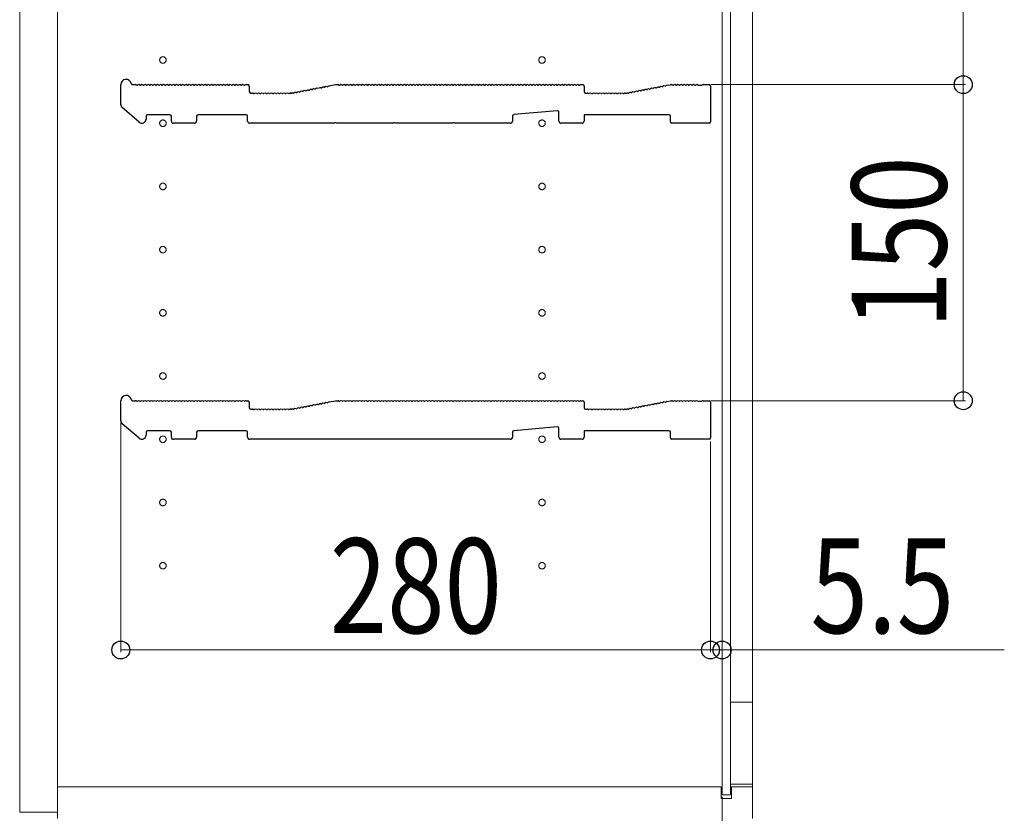
# Model space of a CAD drawing. Extents: x 0 to 3960, y 0 to 6413.
# Drawn here: x 1592 to 2060, y 896 to 1272 of the extents above; entities that cross this region are included whole.
import ezdxf

# ---------------------------------------------------------------- set-up
doc = ezdxf.new("R2010")
doc.units = 0
doc.linetypes.add('YCENTER_1', pattern=[13, 10, -1, 1, -1])
for name, color, linetype, lineweight in [('YKK_11', 7, 'CONTINUOUS', 30), ('YKK_12', 2, 'CONTINUOUS', 13), ('YKK_D', 6, 'CONTINUOUS', 13)]:
    doc.layers.add(name, color=color, linetype=linetype, lineweight=lineweight)
doc.styles.add('text-b', font='extslim2.shx', dxfattribs={"width": 0.8, "bigfont": 'extfont2.shx'})

msp = doc.modelspace()

# ---------------------------------------------------------------- linework, layer by layer
at = {"layer": 'YKK_11'}
for p, q in [((1640.25, 1231.92), (1640.25, 1241.31)), ((1645.87, 1241.31), (1647.25, 1241.31)), ((1647.81, 1241.11), (1648.19, 1241.11)), ((1649.31, 1241.11), (1649.69, 1241.11)), ((1650.81, 1241.11), (1651.19, 1241.11)), ((1652.31, 1241.11), (1652.69, 1241.11)), ((1653.81, 1241.11), (1654.19, 1241.11)), ((1655.31, 1241.11), (1655.69, 1241.11)), ((1656.81, 1241.11), (1657.19, 1241.11)), ((1658.31, 1241.11), (1658.69, 1241.11)), ((1659.81, 1241.11), (1660.19, 1241.11)), ((1661.31, 1241.11), (1661.69, 1241.11)), ((1662.81, 1241.11), (1663.19, 1241.11)), ((1664.31, 1241.11), (1664.69, 1241.11)), ((1665.81, 1241.11), (1666.19, 1241.11)), ((1667.31, 1241.11), (1667.69, 1241.11)), ((1668.81, 1241.11), (1669.19, 1241.11)), ((1670.31, 1241.11), (1670.69, 1241.11)), ((1671.81, 1241.11), (1672.19, 1241.11)), ((1673.31, 1241.11), (1673.69, 1241.11)), ((1674.81, 1241.11), (1675.19, 1241.11)), ((1676.31, 1241.11), (1676.69, 1241.11)), ((1677.81, 1241.11), (1678.19, 1241.11)), ((1679.31, 1241.11), (1679.69, 1241.11)), ((1680.81, 1241.11), (1681.19, 1241.11)), ((1682.31, 1241.11), (1682.69, 1241.11)), ((1683.81, 1241.11), (1684.19, 1241.11)), ((1685.31, 1241.11), (1685.69, 1241.11)), ((1686.81, 1241.11), (1687.19, 1241.11)), ((1688.31, 1241.11), (1688.69, 1241.11)), ((1689.81, 1241.11), (1690.19, 1241.11)), ((1691.31, 1241.11), (1691.69, 1241.11)), ((1692.81, 1241.11), (1693.19, 1241.11)), ((1694.31, 1241.11), (1694.69, 1241.11)), ((1695.81, 1241.11), (1696.19, 1241.11)), ((1697.31, 1241.11), (1697.69, 1241.11)), ((1698.81, 1241.11), (1699.19, 1241.11)), ((1699.75, 1241.31), (1700.55, 1241.31)), ((1701.25, 1240.61), (1701.25, 1238.01)), ((1730.88, 1238.94), (1731.26, 1239.01)), ((1732.36, 1239.22), (1732.73, 1239.29)), ((1733.83, 1239.5), (1734.2, 1239.57)), ((1735.3, 1239.78), (1735.68, 1239.85)), ((1736.78, 1240.06), (1737.15, 1240.13)), ((1738.25, 1240.34), (1738.63, 1240.41)), ((1739.14, 1240.72), (1742.25, 1241.31)), ((1742.25, 1241.31), (1743.25, 1241.31)), ((1743.81, 1241.11), (1744.19, 1241.11)), ((1745.31, 1241.11), (1745.69, 1241.11)), ((1746.81, 1241.11), (1747.19, 1241.11)), ((1748.31, 1241.11), (1748.69, 1241.11)), ((1749.81, 1241.11), (1750.19, 1241.11)), ((1751.31, 1241.11), (1751.69, 1241.11)), ((1752.81, 1241.11), (1753.19, 1241.11)), ((1754.31, 1241.11), (1754.69, 1241.11)), ((1755.81, 1241.11), (1756.19, 1241.11)), ((1757.31, 1241.11), (1757.69, 1241.11)), ((1758.81, 1241.11), (1759.19, 1241.11)), ((1760.31, 1241.11), (1760.69, 1241.11)), ((1761.81, 1241.11), (1762.19, 1241.11)), ((1763.31, 1241.11), (1763.69, 1241.11)), ((1764.81, 1241.11), (1765.19, 1241.11)), ((1766.31, 1241.11), (1766.69, 1241.11)), ((1767.81, 1241.11), (1768.19, 1241.11)), ((1769.31, 1241.11), (1769.69, 1241.11)), ((1770.81, 1241.11), (1771.19, 1241.11)), ((1772.31, 1241.11), (1772.69, 1241.11)), ((1773.81, 1241.11), (1774.19, 1241.11)), ((1775.31, 1241.11), (1775.69, 1241.11)), ((1776.81, 1241.11), (1777.19, 1241.11)), ((1778.31, 1241.11), (1778.69, 1241.11)), ((1779.81, 1241.11), (1780.19, 1241.11)), ((1781.31, 1241.11), (1781.69, 1241.11)), ((1782.81, 1241.11), (1783.19, 1241.11)), ((1784.31, 1241.11), (1784.69, 1241.11)), ((1785.81, 1241.11), (1786.19, 1241.11)), ((1787.31, 1241.11), (1787.69, 1241.11)), ((1788.81, 1241.11), (1789.19, 1241.11)), ((1790.31, 1241.11), (1790.69, 1241.11)), ((1791.81, 1241.11), (1792.19, 1241.11)), ((1793.31, 1241.11), (1793.69, 1241.11)), ((1794.81, 1241.11), (1795.19, 1241.11)), ((1796.31, 1241.11), (1796.69, 1241.11)), ((1797.81, 1241.11), (1798.19, 1241.11)), ((1799.31, 1241.11), (1799.69, 1241.11)), ((1800.81, 1241.11), (1801.19, 1241.11)), ((1802.31, 1241.11), (1802.69, 1241.11)), ((1803.81, 1241.11), (1804.19, 1241.11)), ((1805.31, 1241.11), (1805.69, 1241.11)), ((1806.81, 1241.11), (1807.19, 1241.11)), ((1808.31, 1241.11), (1808.69, 1241.11)), ((1809.81, 1241.11), (1810.19, 1241.11)), ((1811.31, 1241.11), (1811.69, 1241.11)), ((1812.81, 1241.11), (1813.19, 1241.11)), ((1814.31, 1241.11), (1814.69, 1241.11)), ((1815.81, 1241.11), (1816.19, 1241.11)), ((1817.31, 1241.11), (1817.69, 1241.11)), ((1818.81, 1241.11), (1819.19, 1241.11)), ((1820.31, 1241.11), (1820.69, 1241.11)), ((1821.81, 1241.11), (1822.19, 1241.11)), ((1823.31, 1241.11), (1823.69, 1241.11)), ((1824.81, 1241.11), (1825.19, 1241.11)), ((1826.31, 1241.11), (1826.69, 1241.11)), ((1827.81, 1241.11), (1828.19, 1241.11)), ((1829.31, 1241.11), (1829.69, 1241.11)), ((1830.81, 1241.11), (1831.19, 1241.11)), ((1832.31, 1241.11), (1832.69, 1241.11)), ((1833.81, 1241.11), (1834.19, 1241.11)), ((1835.31, 1241.11), (1835.69, 1241.11)), ((1836.81, 1241.11), (1837.19, 1241.11)), ((1838.31, 1241.11), (1838.69, 1241.11)), ((1839.81, 1241.11), (1840.19, 1241.11)), ((1841.31, 1241.11), (1841.69, 1241.11)), ((1842.81, 1241.11), (1843.19, 1241.11)), ((1844.31, 1241.11), (1844.69, 1241.11)), ((1845.81, 1241.11), (1846.19, 1241.11)), ((1847.31, 1241.11), (1847.69, 1241.11)), ((1848.81, 1241.11), (1849.19, 1241.11)), ((1850.31, 1241.11), (1850.69, 1241.11)), ((1851.81, 1241.11), (1852.19, 1241.11)), ((1853.31, 1241.11), (1853.69, 1241.11)), ((1854.81, 1241.11), (1855.19, 1241.11)), ((1856.31, 1241.11), (1856.69, 1241.11)), ((1857.81, 1241.11), (1858.19, 1241.11)), ((1858.75, 1241.31), (1859.55, 1241.31)), ((1860.25, 1240.61), (1860.25, 1238.01)), ((1889.88, 1238.94), (1890.26, 1239.01)), ((1891.36, 1239.22), (1891.73, 1239.29)), ((1892.83, 1239.5), (1893.2, 1239.57)), ((1894.3, 1239.78), (1894.68, 1239.85)), ((1895.78, 1240.06), (1896.15, 1240.13)), ((1897.25, 1240.34), (1897.63, 1240.41)), ((1898.72, 1240.62), (1899.1, 1240.69)), ((1899.61, 1241), (1901.18, 1241.3)), ((1901.31, 1241.31), (1901.75, 1241.31)), ((1902.31, 1241.11), (1902.69, 1241.11)), ((1903.81, 1241.11), (1904.19, 1241.11)), ((1905.31, 1241.11), (1905.69, 1241.11)), ((1906.81, 1241.11), (1907.19, 1241.11)), ((1908.31, 1241.11), (1908.69, 1241.11)), ((1909.81, 1241.11), (1910.19, 1241.11)), ((1911.31, 1241.11), (1911.69, 1241.11)), ((1912.81, 1241.11), (1913.19, 1241.11)), ((1914.31, 1241.11), (1914.5, 1241.04)), ((1914.5, 1241.04), (1916, 1241.04)), ((1916, 1241.04), (1916.19, 1241.11)), ((1916.75, 1241.31), (1919.55, 1241.31)), ((1920.25, 1240.61), (1920.25, 1223.71)), ((1701.95, 1237.31), (1702.75, 1237.31)), ((1703.31, 1237.11), (1703.69, 1237.11)), ((1704.81, 1237.11), (1705.19, 1237.11)), ((1706.31, 1237.11), (1706.69, 1237.11)), ((1707.81, 1237.11), (1708.19, 1237.11)), ((1709.31, 1237.11), (1709.69, 1237.11)), ((1710.81, 1237.11), (1711.19, 1237.11)), ((1712.31, 1237.11), (1712.69, 1237.11)), ((1713.81, 1237.11), (1714.19, 1237.11)), ((1715.31, 1237.11), (1715.69, 1237.11)), ((1716.81, 1237.11), (1717.19, 1237.11)), ((1718.31, 1237.11), (1718.69, 1237.11)), ((1719.81, 1237.11), (1720.19, 1237.11)), ((1720.75, 1237.31), (1721.18, 1237.31)), ((1721.18, 1237.31), (1720.75, 1237.31)), ((1721.46, 1237.35), (1721.31, 1237.32)), ((1721.31, 1237.32), (1721.46, 1237.35)), ((1722.04, 1237.25), (1722.42, 1237.33)), ((1723.52, 1237.54), (1723.89, 1237.61)), ((1724.99, 1237.82), (1725.36, 1237.89)), ((1726.46, 1238.1), (1726.84, 1238.17)), ((1727.94, 1238.38), (1728.31, 1238.45)), ((1729.41, 1238.66), (1729.78, 1238.73)), ((1860.95, 1237.31), (1861.75, 1237.31)), ((1862.31, 1237.11), (1862.69, 1237.11)), ((1863.81, 1237.11), (1864.19, 1237.11)), ((1865.31, 1237.11), (1865.69, 1237.11)), ((1866.81, 1237.11), (1867.19, 1237.11)), ((1868.31, 1237.11), (1868.69, 1237.11)), ((1869.81, 1237.11), (1870.19, 1237.11)), ((1871.31, 1237.11), (1871.69, 1237.11)), ((1872.81, 1237.11), (1873.19, 1237.11)), ((1874.31, 1237.11), (1874.69, 1237.11)), ((1875.81, 1237.11), (1876.19, 1237.11)), ((1877.31, 1237.11), (1877.69, 1237.11)), ((1878.81, 1237.11), (1879.19, 1237.11)), ((1879.75, 1237.31), (1880.18, 1237.31)), ((1880.31, 1237.32), (1880.46, 1237.35)), ((1881.04, 1237.25), (1881.42, 1237.33)), ((1882.52, 1237.54), (1882.89, 1237.61)), ((1883.99, 1237.82), (1884.36, 1237.89)), ((1885.46, 1238.1), (1885.84, 1238.17)), ((1886.94, 1238.38), (1887.31, 1238.45)), ((1888.41, 1238.66), (1888.78, 1238.73)), ((1648.94, 1223.49), (1640.94, 1230.41)), ((1652.25, 1226.31), (1652.25, 1225.01)), ((1663.55, 1227.01), (1652.95, 1227.01)), ((1664.25, 1224.01), (1664.25, 1226.31)), ((1676.25, 1226.31), (1676.25, 1224.01)), ((1699.75, 1227.01), (1676.95, 1227.01)), ((1700.45, 1224.01), (1700.45, 1226.31)), ((1826.25, 1226.37), (1826.25, 1224.01)), ((1847.49, 1228.94), (1826.89, 1227.07)), ((1848.25, 1224.01), (1848.25, 1228.24)), ((1900.55, 1227.01), (1860.25, 1227.01)), ((1860.25, 1227.01), (1860.25, 1224.01)), ((1901.25, 1223.71), (1901.25, 1226.31)), ((1675.25, 1223.01), (1665.25, 1223.01)), ((1741.67, 1223.01), (1701.45, 1223.01)), ((1741.92, 1223.14), (1741.67, 1223.01)), ((1742.58, 1223.14), (1741.92, 1223.14)), ((1742.82, 1223.01), (1742.58, 1223.14)), ((1769.67, 1223.01), (1742.82, 1223.01)), ((1769.92, 1223.14), (1769.67, 1223.01)), ((1770.58, 1223.14), (1769.92, 1223.14)), ((1770.82, 1223.01), (1770.58, 1223.14)), ((1797.67, 1223.01), (1770.82, 1223.01)), ((1797.92, 1223.14), (1797.67, 1223.01)), ((1798.58, 1223.14), (1797.92, 1223.14)), ((1798.82, 1223.01), (1798.58, 1223.14)), ((1825.25, 1223.01), (1798.82, 1223.01)), ((1859.25, 1223.01), (1849.25, 1223.01)), ((1919.55, 1223.01), (1901.95, 1223.01)), ((1640.25, 1081.92), (1640.25, 1091.31)), ((1645.87, 1091.31), (1647.25, 1091.31)), ((1647.81, 1091.11), (1648.19, 1091.11)), ((1649.31, 1091.11), (1649.69, 1091.11)), ((1650.81, 1091.11), (1651.19, 1091.11)), ((1652.31, 1091.11), (1652.69, 1091.11)), ((1653.81, 1091.11), (1654.19, 1091.11)), ((1655.31, 1091.11), (1655.69, 1091.11)), ((1656.81, 1091.11), (1657.19, 1091.11)), ((1658.31, 1091.11), (1658.69, 1091.11)), ((1659.81, 1091.11), (1660.19, 1091.11)), ((1661.31, 1091.11), (1661.69, 1091.11)), ((1662.81, 1091.11), (1663.19, 1091.11)), ((1664.31, 1091.11), (1664.69, 1091.11)), ((1665.81, 1091.11), (1666.19, 1091.11)), ((1667.31, 1091.11), (1667.69, 1091.11)), ((1668.81, 1091.11), (1669.19, 1091.11)), ((1670.31, 1091.11), (1670.69, 1091.11)), ((1671.81, 1091.11), (1672.19, 1091.11)), ((1673.31, 1091.11), (1673.69, 1091.11)), ((1674.81, 1091.11), (1675.19, 1091.11)), ((1676.31, 1091.11), (1676.69, 1091.11)), ((1677.81, 1091.11), (1678.19, 1091.11)), ((1679.31, 1091.11), (1679.69, 1091.11)), ((1680.81, 1091.11), (1681.19, 1091.11)), ((1682.31, 1091.11), (1682.69, 1091.11)), ((1683.81, 1091.11), (1684.19, 1091.11)), ((1685.31, 1091.11), (1685.69, 1091.11)), ((1686.81, 1091.11), (1687.19, 1091.11)), ((1688.31, 1091.11), (1688.69, 1091.11)), ((1689.81, 1091.11), (1690.19, 1091.11)), ((1691.31, 1091.11), (1691.69, 1091.11)), ((1692.81, 1091.11), (1693.19, 1091.11)), ((1694.31, 1091.11), (1694.69, 1091.11)), ((1695.81, 1091.11), (1696.19, 1091.11)), ((1697.31, 1091.11), (1697.69, 1091.11)), ((1698.81, 1091.11), (1699.19, 1091.11)), ((1699.75, 1091.31), (1700.55, 1091.31)), ((1701.25, 1090.61), (1701.25, 1088.01)), ((1732.36, 1089.22), (1732.73, 1089.29)), ((1733.83, 1089.5), (1734.2, 1089.57)), ((1735.3, 1089.78), (1735.68, 1089.85)), ((1736.78, 1090.06), (1737.15, 1090.13)), ((1738.25, 1090.34), (1738.63, 1090.41)), ((1739.14, 1090.72), (1742.25, 1091.31)), ((1742.25, 1091.31), (1743.25, 1091.31)), ((1743.81, 1091.11), (1744.19, 1091.11)), ((1745.31, 1091.11), (1745.69, 1091.11)), ((1746.81, 1091.11), (1747.19, 1091.11)), ((1748.31, 1091.11), (1748.69, 1091.11)), ((1749.81, 1091.11), (1750.19, 1091.11)), ((1751.31, 1091.11), (1751.69, 1091.11)), ((1752.81, 1091.11), (1753.19, 1091.11)), ((1754.31, 1091.11), (1754.69, 1091.11)), ((1755.81, 1091.11), (1756.19, 1091.11)), ((1757.31, 1091.11), (1757.69, 1091.11)), ((1758.81, 1091.11), (1759.19, 1091.11)), ((1760.31, 1091.11), (1760.69, 1091.11)), ((1761.81, 1091.11), (1762.19, 1091.11)), ((1763.31, 1091.11), (1763.69, 1091.11)), ((1764.81, 1091.11), (1765.19, 1091.11)), ((1766.31, 1091.11), (1766.69, 1091.11)), ((1767.81, 1091.11), (1768.19, 1091.11)), ((1769.31, 1091.11), (1769.69, 1091.11)), ((1770.81, 1091.11), (1771.19, 1091.11)), ((1772.31, 1091.11), (1772.69, 1091.11)), ((1773.81, 1091.11), (1774.19, 1091.11)), ((1775.31, 1091.11), (1775.69, 1091.11)), ((1776.81, 1091.11), (1777.19, 1091.11)), ((1778.31, 1091.11), (1778.69, 1091.11)), ((1779.81, 1091.11), (1780.19, 1091.11)), ((1781.31, 1091.11), (1781.69, 1091.11)), ((1782.81, 1091.11), (1783.19, 1091.11)), ((1784.31, 1091.11), (1784.69, 1091.11)), ((1785.81, 1091.11), (1786.19, 1091.11)), ((1787.31, 1091.11), (1787.69, 1091.11)), ((1788.81, 1091.11), (1789.19, 1091.11)), ((1790.31, 1091.11), (1790.69, 1091.11)), ((1791.81, 1091.11), (1792.19, 1091.11)), ((1793.31, 1091.11), (1793.69, 1091.11)), ((1794.81, 1091.11), (1795.19, 1091.11)), ((1796.31, 1091.11), (1796.69, 1091.11)), ((1797.81, 1091.11), (1798.19, 1091.11)), ((1799.31, 1091.11), (1799.69, 1091.11)), ((1800.81, 1091.11), (1801.19, 1091.11)), ((1802.31, 1091.11), (1802.69, 1091.11)), ((1803.81, 1091.11), (1804.19, 1091.11)), ((1805.31, 1091.11), (1805.69, 1091.11)), ((1806.81, 1091.11), (1807.19, 1091.11)), ((1808.31, 1091.11), (1808.69, 1091.11)), ((1809.81, 1091.11), (1810.19, 1091.11)), ((1811.31, 1091.11), (1811.69, 1091.11)), ((1812.81, 1091.11), (1813.19, 1091.11)), ((1814.31, 1091.11), (1814.69, 1091.11)), ((1815.81, 1091.11), (1816.19, 1091.11)), ((1817.31, 1091.11), (1817.69, 1091.11)), ((1818.81, 1091.11), (1819.19, 1091.11)), ((1820.31, 1091.11), (1820.69, 1091.11)), ((1821.81, 1091.11), (1822.19, 1091.11)), ((1823.31, 1091.11), (1823.69, 1091.11)), ((1824.81, 1091.11), (1825.19, 1091.11)), ((1826.31, 1091.11), (1826.69, 1091.11)), ((1827.81, 1091.11), (1828.19, 1091.11)), ((1829.31, 1091.11), (1829.69, 1091.11)), ((1830.81, 1091.11), (1831.19, 1091.11)), ((1832.31, 1091.11), (1832.69, 1091.11)), ((1833.81, 1091.11), (1834.19, 1091.11)), ((1835.31, 1091.11), (1835.69, 1091.11)), ((1836.81, 1091.11), (1837.19, 1091.11)), ((1838.31, 1091.11), (1838.69, 1091.11)), ((1839.81, 1091.11), (1840.19, 1091.11)), ((1841.31, 1091.11), (1841.69, 1091.11)), ((1842.81, 1091.11), (1843.19, 1091.11)), ((1844.31, 1091.11), (1844.69, 1091.11)), ((1845.81, 1091.11), (1846.19, 1091.11)), ((1847.31, 1091.11), (1847.69, 1091.11)), ((1848.81, 1091.11), (1849.19, 1091.11)), ((1850.31, 1091.11), (1850.69, 1091.11)), ((1851.81, 1091.11), (1852.19, 1091.11)), ((1853.31, 1091.11), (1853.69, 1091.11)), ((1854.81, 1091.11), (1855.19, 1091.11)), ((1856.31, 1091.11), (1856.69, 1091.11)), ((1857.81, 1091.11), (1858.19, 1091.11)), ((1858.75, 1091.31), (1859.55, 1091.31)), ((1860.25, 1090.61), (1860.25, 1088.01)), ((1891.36, 1089.22), (1891.73, 1089.29)), ((1892.83, 1089.5), (1893.2, 1089.57)), ((1894.3, 1089.78), (1894.68, 1089.85)), ((1895.78, 1090.06), (1896.15, 1090.13)), ((1897.25, 1090.34), (1897.63, 1090.41)), ((1898.72, 1090.62), (1899.1, 1090.69)), ((1899.61, 1091), (1901.18, 1091.3)), ((1901.31, 1091.31), (1901.75, 1091.31)), ((1902.31, 1091.11), (1902.69, 1091.11)), ((1903.81, 1091.11), (1904.19, 1091.11)), ((1905.31, 1091.11), (1905.69, 1091.11)), ((1906.81, 1091.11), (1907.19, 1091.11)), ((1908.31, 1091.11), (1908.69, 1091.11)), ((1909.81, 1091.11), (1910.19, 1091.11)), ((1911.31, 1091.11), (1911.69, 1091.11)), ((1912.81, 1091.11), (1913.19, 1091.11)), ((1914.31, 1091.11), (1914.5, 1091.04)), ((1914.5, 1091.04), (1916, 1091.04)), ((1916, 1091.04), (1916.19, 1091.11)), ((1916.75, 1091.31), (1919.55, 1091.31)), ((1920.25, 1090.61), (1920.25, 1073.71)), ((1701.95, 1087.31), (1702.75, 1087.31)), ((1703.31, 1087.11), (1703.69, 1087.11)), ((1704.81, 1087.11), (1705.19, 1087.11)), ((1706.31, 1087.11), (1706.69, 1087.11)), ((1707.81, 1087.11), (1708.19, 1087.11)), ((1709.31, 1087.11), (1709.69, 1087.11)), ((1710.81, 1087.11), (1711.19, 1087.11)), ((1712.31, 1087.11), (1712.69, 1087.11)), ((1713.81, 1087.11), (1714.19, 1087.11)), ((1715.31, 1087.11), (1715.69, 1087.11)), ((1716.81, 1087.11), (1717.19, 1087.11)), ((1718.31, 1087.11), (1718.69, 1087.11)), ((1719.81, 1087.11), (1720.19, 1087.11)), ((1720.75, 1087.31), (1721.18, 1087.31)), ((1721.18, 1087.31), (1720.75, 1087.31)), ((1721.46, 1087.35), (1721.31, 1087.32)), ((1721.31, 1087.32), (1721.46, 1087.35)), ((1722.04, 1087.25), (1722.42, 1087.33)), ((1723.52, 1087.54), (1723.89, 1087.61)), ((1724.99, 1087.82), (1725.36, 1087.89)), ((1726.46, 1088.1), (1726.84, 1088.17)), ((1727.94, 1088.38), (1728.31, 1088.45)), ((1729.41, 1088.66), (1729.78, 1088.73)), ((1730.88, 1088.94), (1731.26, 1089.01)), ((1860.95, 1087.31), (1861.75, 1087.31)), ((1862.31, 1087.11), (1862.69, 1087.11)), ((1863.81, 1087.11), (1864.19, 1087.11)), ((1865.31, 1087.11), (1865.69, 1087.11)), ((1866.81, 1087.11), (1867.19, 1087.11)), ((1868.31, 1087.11), (1868.69, 1087.11)), ((1869.81, 1087.11), (1870.19, 1087.11)), ((1871.31, 1087.11), (1871.69, 1087.11)), ((1872.81, 1087.11), (1873.19, 1087.11)), ((1874.31, 1087.11), (1874.69, 1087.11)), ((1875.81, 1087.11), (1876.19, 1087.11)), ((1877.31, 1087.11), (1877.69, 1087.11)), ((1878.81, 1087.11), (1879.19, 1087.11)), ((1879.75, 1087.31), (1880.18, 1087.31)), ((1880.31, 1087.32), (1880.46, 1087.35)), ((1881.04, 1087.25), (1881.42, 1087.33)), ((1882.52, 1087.54), (1882.89, 1087.61)), ((1883.99, 1087.82), (1884.36, 1087.89)), ((1885.46, 1088.1), (1885.84, 1088.17)), ((1886.94, 1088.38), (1887.31, 1088.45)), ((1888.41, 1088.66), (1888.78, 1088.73)), ((1889.88, 1088.94), (1890.26, 1089.01)), ((1648.94, 1073.49), (1640.94, 1080.41)), ((1652.25, 1076.31), (1652.25, 1075.01)), ((1663.55, 1077.01), (1652.95, 1077.01)), ((1664.25, 1074.01), (1664.25, 1076.31)), ((1676.25, 1076.31), (1676.25, 1074.01)), ((1699.75, 1077.01), (1676.95, 1077.01)), ((1700.45, 1074.01), (1700.45, 1076.31)), ((1826.25, 1076.37), (1826.25, 1074.01)), ((1847.49, 1078.94), (1826.89, 1077.07)), ((1848.25, 1074.01), (1848.25, 1078.24)), ((1900.55, 1077.01), (1860.25, 1077.01)), ((1860.25, 1077.01), (1860.25, 1074.01)), ((1901.25, 1073.71), (1901.25, 1076.31)), ((1675.25, 1073.01), (1665.25, 1073.01)), ((1741.67, 1073.01), (1701.45, 1073.01)), ((1741.92, 1073.14), (1741.67, 1073.01)), ((1742.58, 1073.14), (1741.92, 1073.14)), ((1742.82, 1073.01), (1742.58, 1073.14)), ((1769.67, 1073.01), (1742.82, 1073.01)), ((1769.92, 1073.14), (1769.67, 1073.01)), ((1770.58, 1073.14), (1769.92, 1073.14)), ((1770.82, 1073.01), (1770.58, 1073.14)), ((1797.67, 1073.01), (1770.82, 1073.01)), ((1797.92, 1073.14), (1797.67, 1073.01)), ((1798.58, 1073.14), (1797.92, 1073.14)), ((1798.82, 1073.01), (1798.58, 1073.14)), ((1825.25, 1073.01), (1798.82, 1073.01)), ((1859.25, 1073.01), (1849.25, 1073.01)), ((1919.55, 1073.01), (1901.95, 1073.01))]:
    msp.add_line(p, q, dxfattribs=at)
for centre, radius, start, end in [((1642.75, 1241.31), 2.5, 12.6356, 180), ((1645.87, 1242.01), 0.7, 192.6356, 270), ((1647.25, 1240.43), 0.88, 50.536, 90), ((1648.75, 1240.43), 0.88, 50.536, 129.464), ((1650.25, 1240.43), 0.88, 50.536, 129.464), ((1651.75, 1240.43), 0.88, 50.536, 129.464), ((1653.25, 1240.43), 0.88, 50.536, 129.464), ((1654.75, 1240.43), 0.88, 50.536, 129.464), ((1656.25, 1240.43), 0.88, 50.536, 129.464), ((1657.75, 1240.43), 0.88, 50.536, 129.464), ((1659.25, 1240.43), 0.88, 50.536, 129.464), ((1660.75, 1240.43), 0.88, 50.536, 129.464), ((1662.25, 1240.43), 0.88, 50.536, 129.464), ((1663.75, 1240.43), 0.88, 50.536, 129.464), ((1665.25, 1240.43), 0.88, 50.536, 129.464), ((1666.75, 1240.43), 0.88, 50.536, 129.464), ((1668.25, 1240.43), 0.88, 50.536, 129.464), ((1669.75, 1240.43), 0.88, 50.536, 129.464), ((1671.25, 1240.43), 0.88, 50.536, 129.464), ((1672.75, 1240.43), 0.88, 50.536, 129.464), ((1674.25, 1240.43), 0.88, 50.536, 129.464), ((1675.75, 1240.43), 0.88, 50.536, 129.464), ((1677.25, 1240.43), 0.88, 50.536, 129.464), ((1678.75, 1240.43), 0.88, 50.536, 129.464), ((1680.25, 1240.43), 0.88, 50.536, 129.464), ((1681.75, 1240.43), 0.88, 50.536, 129.464), ((1683.25, 1240.43), 0.88, 50.536, 129.464), ((1684.75, 1240.43), 0.88, 50.536, 129.464), ((1686.25, 1240.43), 0.88, 50.536, 129.464), ((1687.75, 1240.43), 0.88, 50.536, 129.464), ((1689.25, 1240.43), 0.88, 50.536, 129.464), ((1690.75, 1240.43), 0.88, 50.536, 129.464), ((1692.25, 1240.43), 0.88, 50.536, 129.464), ((1693.75, 1240.43), 0.88, 50.536, 129.464), ((1695.25, 1240.43), 0.88, 50.536, 129.464), ((1696.75, 1240.43), 0.88, 50.536, 129.464), ((1698.25, 1240.43), 0.88, 50.536, 129.464), ((1699.75, 1240.43), 0.88, 90, 129.464), ((1700.55, 1240.61), 0.7, 0, 90), ((1730.46, 1238.17), 0.88, 61.3203, 140.2483), ((1731.93, 1238.45), 0.88, 61.3203, 140.2483), ((1733.41, 1238.73), 0.88, 61.3203, 140.2483), ((1734.88, 1239.01), 0.88, 61.3203, 140.2483), ((1736.35, 1239.29), 0.88, 61.3203, 140.2483), ((1737.83, 1239.57), 0.88, 61.3203, 140.2483), ((1739.3, 1239.85), 0.88, 100.7843, 140.2483), ((1743.25, 1240.43), 0.88, 50.536, 90), ((1744.75, 1240.43), 0.88, 50.536, 129.464), ((1746.25, 1240.43), 0.88, 50.536, 129.464), ((1747.75, 1240.43), 0.88, 50.536, 129.464), ((1749.25, 1240.43), 0.88, 50.536, 129.464), ((1750.75, 1240.43), 0.88, 50.536, 129.464), ((1752.25, 1240.43), 0.88, 50.536, 129.464), ((1753.75, 1240.43), 0.88, 50.536, 129.464), ((1755.25, 1240.43), 0.88, 50.536, 129.464), ((1756.75, 1240.43), 0.88, 50.536, 129.464), ((1758.25, 1240.43), 0.88, 50.536, 129.464), ((1759.75, 1240.43), 0.88, 50.536, 129.464), ((1761.25, 1240.43), 0.88, 50.536, 129.464), ((1762.75, 1240.43), 0.88, 50.536, 129.464), ((1764.25, 1240.43), 0.88, 50.536, 129.464), ((1765.75, 1240.43), 0.88, 50.536, 129.464), ((1767.25, 1240.43), 0.88, 50.536, 129.464), ((1768.75, 1240.43), 0.88, 50.536, 129.464), ((1770.25, 1240.43), 0.88, 50.536, 129.464), ((1771.75, 1240.43), 0.88, 50.536, 129.464), ((1773.25, 1240.43), 0.88, 50.536, 129.464), ((1774.75, 1240.43), 0.88, 50.536, 129.464), ((1776.25, 1240.43), 0.88, 50.536, 129.464), ((1777.75, 1240.43), 0.88, 50.536, 129.464), ((1779.25, 1240.43), 0.88, 50.536, 129.464), ((1780.75, 1240.43), 0.88, 50.536, 129.464), ((1782.25, 1240.43), 0.88, 50.536, 129.464), ((1783.75, 1240.43), 0.88, 50.536, 129.464), ((1785.25, 1240.43), 0.88, 50.536, 129.464), ((1786.75, 1240.43), 0.88, 50.536, 129.464), ((1788.25, 1240.43), 0.88, 50.536, 129.464), ((1789.75, 1240.43), 0.88, 50.536, 129.464), ((1791.25, 1240.43), 0.88, 50.536, 129.464), ((1792.75, 1240.43), 0.88, 50.536, 129.464), ((1794.25, 1240.43), 0.88, 50.536, 129.464), ((1795.75, 1240.43), 0.88, 50.536, 129.464), ((1797.25, 1240.43), 0.88, 50.536, 129.464), ((1798.75, 1240.43), 0.88, 50.536, 129.464), ((1800.25, 1240.43), 0.88, 50.536, 129.464), ((1801.75, 1240.43), 0.88, 50.536, 129.464), ((1803.25, 1240.43), 0.88, 50.536, 129.464), ((1804.75, 1240.43), 0.88, 50.536, 129.464), ((1806.25, 1240.43), 0.88, 50.536, 129.464), ((1807.75, 1240.43), 0.88, 50.536, 129.464), ((1809.25, 1240.43), 0.88, 50.536, 129.464), ((1810.75, 1240.43), 0.88, 50.536, 129.464), ((1812.25, 1240.43), 0.88, 50.536, 129.464), ((1813.75, 1240.43), 0.88, 50.536, 129.464), ((1815.25, 1240.43), 0.88, 50.536, 129.464), ((1816.75, 1240.43), 0.88, 50.536, 129.464), ((1818.25, 1240.43), 0.88, 50.536, 129.464), ((1819.75, 1240.43), 0.88, 50.536, 129.464), ((1821.25, 1240.43), 0.88, 50.536, 129.464), ((1822.75, 1240.43), 0.88, 50.536, 129.464), ((1824.25, 1240.43), 0.88, 50.536, 129.464), ((1825.75, 1240.43), 0.88, 50.536, 129.464), ((1827.25, 1240.43), 0.88, 50.536, 129.464), ((1828.75, 1240.43), 0.88, 50.536, 129.464), ((1830.25, 1240.43), 0.88, 50.536, 129.464), ((1831.75, 1240.43), 0.88, 50.536, 129.464), ((1833.25, 1240.43), 0.88, 50.536, 129.464), ((1834.75, 1240.43), 0.88, 50.536, 129.464), ((1836.25, 1240.43), 0.88, 50.536, 129.464), ((1837.75, 1240.43), 0.88, 50.536, 129.464), ((1839.25, 1240.43), 0.88, 50.536, 129.464), ((1840.75, 1240.43), 0.88, 50.536, 129.464), ((1842.25, 1240.43), 0.88, 50.536, 129.464), ((1843.75, 1240.43), 0.88, 50.536, 129.464), ((1845.25, 1240.43), 0.88, 50.536, 129.464), ((1846.75, 1240.43), 0.88, 50.536, 129.464), ((1848.25, 1240.43), 0.88, 50.536, 129.464), ((1849.75, 1240.43), 0.88, 50.536, 129.464), ((1851.25, 1240.43), 0.88, 50.536, 129.464), ((1852.75, 1240.43), 0.88, 50.536, 129.464), ((1854.25, 1240.43), 0.88, 50.536, 129.464), ((1855.75, 1240.43), 0.88, 50.536, 129.464), ((1857.25, 1240.43), 0.88, 50.536, 129.464), ((1858.75, 1240.43), 0.88, 90, 129.464), ((1859.55, 1240.61), 0.7, 0, 90), ((1889.46, 1238.17), 0.88, 61.3203, 140.2483), ((1890.93, 1238.45), 0.88, 61.3203, 140.2483), ((1892.41, 1238.73), 0.88, 61.3203, 140.2483), ((1893.88, 1239.01), 0.88, 61.3203, 140.2483), ((1895.35, 1239.29), 0.88, 61.3203, 140.2483), ((1896.83, 1239.57), 0.88, 61.3203, 140.2483), ((1898.3, 1239.85), 0.88, 61.3203, 140.2483), ((1899.78, 1240.13), 0.88, 100.7843, 140.2483), ((1901.31, 1240.61), 0.7, 90, 100.7843), ((1901.75, 1240.43), 0.88, 50.536, 90), ((1903.25, 1240.43), 0.88, 50.536, 129.464), ((1904.75, 1240.43), 0.88, 50.536, 129.464), ((1906.25, 1240.43), 0.88, 50.536, 129.464), ((1907.75, 1240.43), 0.88, 50.536, 129.464), ((1909.25, 1240.43), 0.88, 50.536, 129.464), ((1910.75, 1240.43), 0.88, 50.536, 129.464), ((1912.25, 1240.43), 0.88, 50.536, 129.464), ((1913.75, 1240.43), 0.88, 50.4606, 129.464), ((1916.75, 1240.43), 0.88, 90, 129.5394), ((1919.55, 1240.61), 0.7, 0, 90), ((1701.95, 1238.01), 0.7, 180, 270), ((1702.75, 1236.43), 0.88, 50.536, 90), ((1704.25, 1236.43), 0.88, 50.536, 129.464), ((1705.75, 1236.43), 0.88, 50.536, 129.464), ((1707.25, 1236.43), 0.88, 50.536, 129.464), ((1708.75, 1236.43), 0.88, 50.536, 129.464), ((1710.25, 1236.43), 0.88, 50.536, 129.464), ((1711.75, 1236.43), 0.88, 50.536, 129.464), ((1713.25, 1236.43), 0.88, 50.536, 129.464), ((1714.75, 1236.43), 0.88, 50.536, 129.464), ((1716.25, 1236.43), 0.88, 50.536, 129.464), ((1717.75, 1236.43), 0.88, 50.536, 129.464), ((1719.25, 1236.43), 0.88, 50.536, 129.464), ((1720.75, 1236.43), 0.88, 90, 129.464), ((1721.18, 1238.01), 0.7, 270, 280.7843), ((1721.18, 1238.01), 0.7, 270, 280.7843), ((1721.62, 1236.48), 0.88, 61.3203, 100.7843), ((1723.09, 1236.76), 0.88, 61.3203, 140.2483), ((1724.57, 1237.04), 0.88, 61.3203, 140.2483), ((1726.04, 1237.32), 0.88, 61.3203, 140.2483), ((1727.51, 1237.61), 0.88, 61.3203, 140.2483), ((1728.99, 1237.89), 0.88, 61.3203, 140.2483), ((1860.95, 1238.01), 0.7, 180, 270), ((1861.75, 1236.43), 0.88, 50.536, 90), ((1863.25, 1236.43), 0.88, 50.536, 129.464), ((1864.75, 1236.43), 0.88, 50.536, 129.464), ((1866.25, 1236.43), 0.88, 50.536, 129.464), ((1867.75, 1236.43), 0.88, 50.536, 129.464), ((1869.25, 1236.43), 0.88, 50.536, 129.464), ((1870.75, 1236.43), 0.88, 50.536, 129.464), ((1872.25, 1236.43), 0.88, 50.536, 129.464), ((1873.75, 1236.43), 0.88, 50.536, 129.464), ((1875.25, 1236.43), 0.88, 50.536, 129.464), ((1876.75, 1236.43), 0.88, 50.536, 129.464), ((1878.25, 1236.43), 0.88, 50.536, 129.464), ((1879.75, 1236.43), 0.88, 90, 129.464), ((1880.18, 1238.01), 0.7, 270, 280.7843), ((1880.62, 1236.48), 0.88, 61.3203, 100.7843), ((1882.09, 1236.76), 0.88, 61.3203, 140.2483), ((1883.57, 1237.04), 0.88, 61.3203, 140.2483), ((1885.04, 1237.32), 0.88, 61.3203, 140.2483), ((1886.51, 1237.61), 0.88, 61.3203, 140.2483), ((1887.99, 1237.89), 0.88, 61.3203, 140.2483), ((1642.25, 1231.92), 2, 180, 229.1613), ((1650.25, 1225.01), 2, 229.1613, 0), ((1652.95, 1226.31), 0.7, 90, 180), ((1663.55, 1226.31), 0.7, 0, 90), ((1676.95, 1226.31), 0.7, 90, 180), ((1699.75, 1226.31), 0.7, 0, 90), ((1826.95, 1226.37), 0.7, 95.1944, 180), ((1847.55, 1228.24), 0.7, 0, 95.1944), ((1900.55, 1226.31), 0.7, 0, 90), ((1665.25, 1224.01), 1, 180, 270), ((1675.25, 1224.01), 1, 270, 0), ((1701.45, 1224.01), 1, 180, 270), ((1825.25, 1224.01), 1, 270, 0), ((1849.25, 1224.01), 1, 180, 270), ((1859.25, 1224.01), 1, 270, 0), ((1901.95, 1223.71), 0.7, 180, 270), ((1919.55, 1223.71), 0.7, 270, 0), ((1642.75, 1091.31), 2.5, 12.6356, 180), ((1645.87, 1092.01), 0.7, 192.6356, 270), ((1647.25, 1090.43), 0.88, 50.536, 90), ((1648.75, 1090.43), 0.88, 50.536, 129.464), ((1650.25, 1090.43), 0.88, 50.536, 129.464), ((1651.75, 1090.43), 0.88, 50.536, 129.464), ((1653.25, 1090.43), 0.88, 50.536, 129.464), ((1654.75, 1090.43), 0.88, 50.536, 129.464), ((1656.25, 1090.43), 0.88, 50.536, 129.464), ((1657.75, 1090.43), 0.88, 50.536, 129.464), ((1659.25, 1090.43), 0.88, 50.536, 129.464), ((1660.75, 1090.43), 0.88, 50.536, 129.464), ((1662.25, 1090.43), 0.88, 50.536, 129.464), ((1663.75, 1090.43), 0.88, 50.536, 129.464), ((1665.25, 1090.43), 0.88, 50.536, 129.464), ((1666.75, 1090.43), 0.88, 50.536, 129.464), ((1668.25, 1090.43), 0.88, 50.536, 129.464), ((1669.75, 1090.43), 0.88, 50.536, 129.464), ((1671.25, 1090.43), 0.88, 50.536, 129.464), ((1672.75, 1090.43), 0.88, 50.536, 129.464), ((1674.25, 1090.43), 0.88, 50.536, 129.464), ((1675.75, 1090.43), 0.88, 50.536, 129.464), ((1677.25, 1090.43), 0.88, 50.536, 129.464), ((1678.75, 1090.43), 0.88, 50.536, 129.464), ((1680.25, 1090.43), 0.88, 50.536, 129.464), ((1681.75, 1090.43), 0.88, 50.536, 129.464), ((1683.25, 1090.43), 0.88, 50.536, 129.464), ((1684.75, 1090.43), 0.88, 50.536, 129.464), ((1686.25, 1090.43), 0.88, 50.536, 129.464), ((1687.75, 1090.43), 0.88, 50.536, 129.464), ((1689.25, 1090.43), 0.88, 50.536, 129.464), ((1690.75, 1090.43), 0.88, 50.536, 129.464), ((1692.25, 1090.43), 0.88, 50.536, 129.464), ((1693.75, 1090.43), 0.88, 50.536, 129.464), ((1695.25, 1090.43), 0.88, 50.536, 129.464), ((1696.75, 1090.43), 0.88, 50.536, 129.464), ((1698.25, 1090.43), 0.88, 50.536, 129.464), ((1699.75, 1090.43), 0.88, 90, 129.464), ((1700.55, 1090.61), 0.7, 0, 90), ((1731.93, 1088.45), 0.88, 61.3203, 140.2483), ((1733.41, 1088.73), 0.88, 61.3203, 140.2483), ((1734.88, 1089.01), 0.88, 61.3203, 140.2483), ((1736.35, 1089.29), 0.88, 61.3203, 140.2483), ((1737.83, 1089.57), 0.88, 61.3203, 140.2483), ((1739.3, 1089.85), 0.88, 100.7843, 140.2483), ((1743.25, 1090.43), 0.88, 50.536, 90), ((1744.75, 1090.43), 0.88, 50.536, 129.464), ((1746.25, 1090.43), 0.88, 50.536, 129.464), ((1747.75, 1090.43), 0.88, 50.536, 129.464), ((1749.25, 1090.43), 0.88, 50.536, 129.464), ((1750.75, 1090.43), 0.88, 50.536, 129.464), ((1752.25, 1090.43), 0.88, 50.536, 129.464), ((1753.75, 1090.43), 0.88, 50.536, 129.464), ((1755.25, 1090.43), 0.88, 50.536, 129.464), ((1756.75, 1090.43), 0.88, 50.536, 129.464), ((1758.25, 1090.43), 0.88, 50.536, 129.464), ((1759.75, 1090.43), 0.88, 50.536, 129.464), ((1761.25, 1090.43), 0.88, 50.536, 129.464), ((1762.75, 1090.43), 0.88, 50.536, 129.464), ((1764.25, 1090.43), 0.88, 50.536, 129.464), ((1765.75, 1090.43), 0.88, 50.536, 129.464), ((1767.25, 1090.43), 0.88, 50.536, 129.464), ((1768.75, 1090.43), 0.88, 50.536, 129.464), ((1770.25, 1090.43), 0.88, 50.536, 129.464), ((1771.75, 1090.43), 0.88, 50.536, 129.464), ((1773.25, 1090.43), 0.88, 50.536, 129.464), ((1774.75, 1090.43), 0.88, 50.536, 129.464), ((1776.25, 1090.43), 0.88, 50.536, 129.464), ((1777.75, 1090.43), 0.88, 50.536, 129.464), ((1779.25, 1090.43), 0.88, 50.536, 129.464), ((1780.75, 1090.43), 0.88, 50.536, 129.464), ((1782.25, 1090.43), 0.88, 50.536, 129.464), ((1783.75, 1090.43), 0.88, 50.536, 129.464), ((1785.25, 1090.43), 0.88, 50.536, 129.464), ((1786.75, 1090.43), 0.88, 50.536, 129.464), ((1788.25, 1090.43), 0.88, 50.536, 129.464), ((1789.75, 1090.43), 0.88, 50.536, 129.464), ((1791.25, 1090.43), 0.88, 50.536, 129.464), ((1792.75, 1090.43), 0.88, 50.536, 129.464), ((1794.25, 1090.43), 0.88, 50.536, 129.464), ((1795.75, 1090.43), 0.88, 50.536, 129.464), ((1797.25, 1090.43), 0.88, 50.536, 129.464), ((1798.75, 1090.43), 0.88, 50.536, 129.464), ((1800.25, 1090.43), 0.88, 50.536, 129.464), ((1801.75, 1090.43), 0.88, 50.536, 129.464), ((1803.25, 1090.43), 0.88, 50.536, 129.464), ((1804.75, 1090.43), 0.88, 50.536, 129.464), ((1806.25, 1090.43), 0.88, 50.536, 129.464), ((1807.75, 1090.43), 0.88, 50.536, 129.464), ((1809.25, 1090.43), 0.88, 50.536, 129.464), ((1810.75, 1090.43), 0.88, 50.536, 129.464), ((1812.25, 1090.43), 0.88, 50.536, 129.464), ((1813.75, 1090.43), 0.88, 50.536, 129.464), ((1815.25, 1090.43), 0.88, 50.536, 129.464), ((1816.75, 1090.43), 0.88, 50.536, 129.464), ((1818.25, 1090.43), 0.88, 50.536, 129.464), ((1819.75, 1090.43), 0.88, 50.536, 129.464), ((1821.25, 1090.43), 0.88, 50.536, 129.464), ((1822.75, 1090.43), 0.88, 50.536, 129.464), ((1824.25, 1090.43), 0.88, 50.536, 129.464), ((1825.75, 1090.43), 0.88, 50.536, 129.464), ((1827.25, 1090.43), 0.88, 50.536, 129.464), ((1828.75, 1090.43), 0.88, 50.536, 129.464), ((1830.25, 1090.43), 0.88, 50.536, 129.464), ((1831.75, 1090.43), 0.88, 50.536, 129.464), ((1833.25, 1090.43), 0.88, 50.536, 129.464), ((1834.75, 1090.43), 0.88, 50.536, 129.464), ((1836.25, 1090.43), 0.88, 50.536, 129.464), ((1837.75, 1090.43), 0.88, 50.536, 129.464), ((1839.25, 1090.43), 0.88, 50.536, 129.464), ((1840.75, 1090.43), 0.88, 50.536, 129.464), ((1842.25, 1090.43), 0.88, 50.536, 129.464), ((1843.75, 1090.43), 0.88, 50.536, 129.464), ((1845.25, 1090.43), 0.88, 50.536, 129.464), ((1846.75, 1090.43), 0.88, 50.536, 129.464), ((1848.25, 1090.43), 0.88, 50.536, 129.464), ((1849.75, 1090.43), 0.88, 50.536, 129.464), ((1851.25, 1090.43), 0.88, 50.536, 129.464), ((1852.75, 1090.43), 0.88, 50.536, 129.464), ((1854.25, 1090.43), 0.88, 50.536, 129.464), ((1855.75, 1090.43), 0.88, 50.536, 129.464), ((1857.25, 1090.43), 0.88, 50.536, 129.464), ((1858.75, 1090.43), 0.88, 90, 129.464), ((1859.55, 1090.61), 0.7, 0, 90), ((1890.93, 1088.45), 0.88, 61.3203, 140.2483), ((1892.41, 1088.73), 0.88, 61.3203, 140.2483), ((1893.88, 1089.01), 0.88, 61.3203, 140.2483), ((1895.35, 1089.29), 0.88, 61.3203, 140.2483), ((1896.83, 1089.57), 0.88, 61.3203, 140.2483), ((1898.3, 1089.85), 0.88, 61.3203, 140.2483), ((1899.78, 1090.13), 0.88, 100.7843, 140.2483), ((1901.31, 1090.61), 0.7, 90, 100.7843), ((1901.75, 1090.43), 0.88, 50.536, 90), ((1903.25, 1090.43), 0.88, 50.536, 129.464), ((1904.75, 1090.43), 0.88, 50.536, 129.464), ((1906.25, 1090.43), 0.88, 50.536, 129.464), ((1907.75, 1090.43), 0.88, 50.536, 129.464), ((1909.25, 1090.43), 0.88, 50.536, 129.464), ((1910.75, 1090.43), 0.88, 50.536, 129.464), ((1912.25, 1090.43), 0.88, 50.536, 129.464), ((1913.75, 1090.43), 0.88, 50.4606, 129.464), ((1916.75, 1090.43), 0.88, 90, 129.5394), ((1919.55, 1090.61), 0.7, 0, 90), ((1701.95, 1088.01), 0.7, 180, 270), ((1702.75, 1086.43), 0.88, 50.536, 90), ((1704.25, 1086.43), 0.88, 50.536, 129.464), ((1705.75, 1086.43), 0.88, 50.536, 129.464), ((1707.25, 1086.43), 0.88, 50.536, 129.464), ((1708.75, 1086.43), 0.88, 50.536, 129.464), ((1710.25, 1086.43), 0.88, 50.536, 129.464), ((1711.75, 1086.43), 0.88, 50.536, 129.464), ((1713.25, 1086.43), 0.88, 50.536, 129.464), ((1714.75, 1086.43), 0.88, 50.536, 129.464), ((1716.25, 1086.43), 0.88, 50.536, 129.464), ((1717.75, 1086.43), 0.88, 50.536, 129.464), ((1719.25, 1086.43), 0.88, 50.536, 129.464), ((1720.75, 1086.43), 0.88, 90, 129.464), ((1721.18, 1088.01), 0.7, 270, 280.7843), ((1721.18, 1088.01), 0.7, 270, 280.7843), ((1721.62, 1086.48), 0.88, 61.3203, 100.7843), ((1723.09, 1086.76), 0.88, 61.3203, 140.2483), ((1724.57, 1087.04), 0.88, 61.3203, 140.2483), ((1726.04, 1087.32), 0.88, 61.3203, 140.2483), ((1727.51, 1087.61), 0.88, 61.3203, 140.2483), ((1728.99, 1087.89), 0.88, 61.3203, 140.2483), ((1730.46, 1088.17), 0.88, 61.3203, 140.2483), ((1860.95, 1088.01), 0.7, 180, 270), ((1861.75, 1086.43), 0.88, 50.536, 90), ((1863.25, 1086.43), 0.88, 50.536, 129.464), ((1864.75, 1086.43), 0.88, 50.536, 129.464), ((1866.25, 1086.43), 0.88, 50.536, 129.464), ((1867.75, 1086.43), 0.88, 50.536, 129.464), ((1869.25, 1086.43), 0.88, 50.536, 129.464), ((1870.75, 1086.43), 0.88, 50.536, 129.464), ((1872.25, 1086.43), 0.88, 50.536, 129.464), ((1873.75, 1086.43), 0.88, 50.536, 129.464), ((1875.25, 1086.43), 0.88, 50.536, 129.464), ((1876.75, 1086.43), 0.88, 50.536, 129.464), ((1878.25, 1086.43), 0.88, 50.536, 129.464), ((1879.75, 1086.43), 0.88, 90, 129.464), ((1880.18, 1088.01), 0.7, 270, 280.7843), ((1880.62, 1086.48), 0.88, 61.3203, 100.7843), ((1882.09, 1086.76), 0.88, 61.3203, 140.2483), ((1883.57, 1087.04), 0.88, 61.3203, 140.2483), ((1885.04, 1087.32), 0.88, 61.3203, 140.2483), ((1886.51, 1087.61), 0.88, 61.3203, 140.2483), ((1887.99, 1087.89), 0.88, 61.3203, 140.2483), ((1889.46, 1088.17), 0.88, 61.3203, 140.2483), ((1642.25, 1081.92), 2, 180, 229.1613), ((1652.95, 1076.31), 0.7, 90, 180), ((1663.55, 1076.31), 0.7, 0, 90), ((1676.95, 1076.31), 0.7, 90, 180), ((1699.75, 1076.31), 0.7, 0, 90), ((1826.95, 1076.37), 0.7, 95.1944, 180), ((1847.55, 1078.24), 0.7, 0, 95.1944), ((1900.55, 1076.31), 0.7, 0, 90), ((1650.25, 1075.01), 2, 229.1613, 0), ((1665.25, 1074.01), 1, 180, 270), ((1675.25, 1074.01), 1, 270, 0), ((1701.45, 1074.01), 1, 180, 270), ((1825.25, 1074.01), 1, 270, 0), ((1849.25, 1074.01), 1, 180, 270), ((1859.25, 1074.01), 1, 270, 0), ((1901.95, 1073.71), 0.7, 180, 270), ((1919.55, 1073.71), 0.7, 270, 0)]:
    msp.add_arc(centre, radius, start, end, dxfattribs=at)
at = {"layer": 'YKK_12'}
for p, q in [((1592.25, 1670.01), (1592.25, 896.01)), ((1610.25, 1673.01), (1610.25, 893.01)), ((1610.25, 896.01), (1610.25, 1670.01)), ((1940.25, 893.01), (1940.25, 1673.01)), ((1925.75, 1661.76), (1925.75, 904.26)), ((1929.75, 904.26), (1929.75, 1661.76)), ((1940.25, 1617.76), (1940.25, 948.26)), ((1929.75, 948.26), (1940.25, 948.26)), ((1929.75, 909.26), (1929.75, 948.26)), ((1940.25, 948.26), (1940.25, 909.26)), ((1610.25, 908.01), (1925.25, 908.01)), ((1925.25, 902.51), (1925.25, 908.01)), ((1940.25, 909.26), (1929.75, 909.26)), ((1930.25, 908.01), (1940.25, 908.01)), ((1930.25, 902.51), (1930.25, 908.01)), ((1925.25, 902.51), (1930.25, 902.51)), ((1925.75, 904.26), (1929.75, 904.26)), ((1592.25, 896.01), (1610.25, 896.01))]:
    msp.add_line(p, q, dxfattribs=at)
at = {"layer": 'YKK_12', "linetype": 'YCENTER_1'}
for centre in [(1660.25, 1253.01), (1840.25, 1253.01), (1660.25, 1223.01), (1840.25, 1223.01), (1660.25, 1193.01), (1840.25, 1193.01), (1660.25, 1163.01), (1840.25, 1163.01), (1660.25, 1133.01), (1840.25, 1133.01), (1660.25, 1103.01), (1840.25, 1103.01), (1660.25, 1073.01), (1840.25, 1073.01), (1660.25, 1043.01), (1840.25, 1043.01), (1660.25, 1013.01), (1840.25, 1013.01)]:
    msp.add_circle(centre, 1.55, dxfattribs=at)
at = {"layer": 'YKK_D'}
for p, q in [((2040.25, 1391.31), (2040.25, 1241.31)), ((1920.55, 1241.31), (2041.25, 1241.31)), ((1920.55, 1241.31), (2041.25, 1241.31)), ((2040.25, 1241.31), (2040.25, 1091.31)), ((1920.55, 1091.31), (2041.25, 1091.31)), ((1640.25, 1081.01), (1640.25, 972.01)), ((1920.25, 1072.01), (1920.25, 972.01)), ((1920.25, 1072.01), (1920.25, 972.01)), ((1640.25, 973.01), (1920.25, 973.01)), ((1920.25, 973.01), (1903.25, 973.01)), ((1920.25, 973.01), (1925.75, 973.01)), ((1925.75, 905.26), (1925.75, 974.01)), ((1925.75, 973.01), (2059.75, 973.01)), ((1925.75, 903.26), (1925.75, 792.01)), ((1925.75, 903.26), (1925.75, 792.01))]:
    msp.add_line(p, q, dxfattribs=at)
at = {"layer": 'YKK_D', "linetype": 'ByBlock', "lineweight": -2}
for centre in [(2040.25, 1241.31), (2040.25, 1241.31), (2040.25, 1091.31), (1640.25, 973.01), (1920.25, 973.01), (1920.25, 973.01), (1925.75, 973.01)]:
    msp.add_circle(centre, 4.25, dxfattribs=at)

# ---------------------------------------------------------------- texts
at = {"layer": 'YKK_D', "style": 'text-b', "width": 0.8}
msp.add_text('150', height=45, rotation=90, dxfattribs=at).set_placement((2032.25, 1125.51))
for s, p in [('280', (1739.45, 981.01)), ('5.5', (1967.75, 981.01))]:
    msp.add_text(s, height=45, dxfattribs=at).set_placement(p)

doc.saveas('drawing.dxf')
